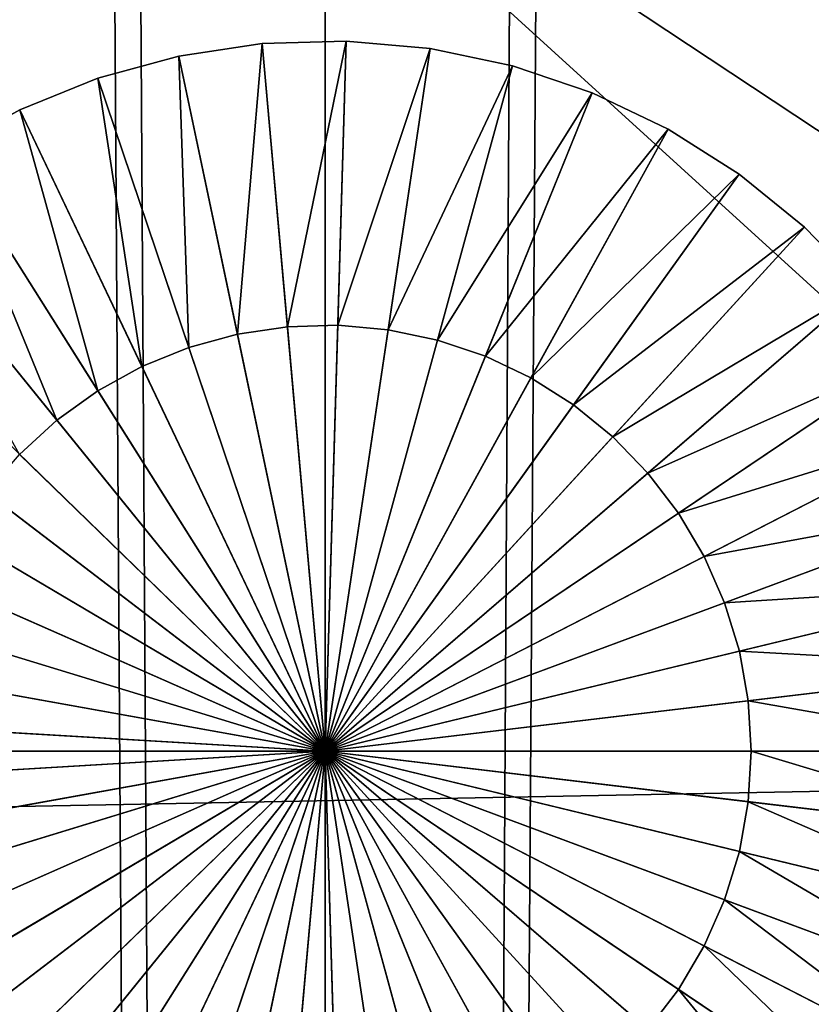
# Model space of a CAD drawing. Extents: x 1 to 459, y 5 to 601.
# Drawn here: x 158 to 159, y 247 to 249 of the extents above; entities that cross this region are included whole.
import ezdxf

# ---------------------------------------------------------------- set-up
doc = ezdxf.new("R2010")
doc.units = 0
doc.header["$MEASUREMENT"] = 0

msp = doc.modelspace()

# ---------------------------------------------------------------- linework, layer by layer
for points in [[(158.413406, 182.374985, 1614.129639), (156.676926, 442.375, 1613.977783), (156.676926, 182.374985, 1613.977783)], [(156.676926, 182.374985, 1594.281494), (156.676926, 442.375, 1594.281494), (158.413406, 442.375, 1594.129639)], [(156.676926, 182.374985, 1594.281494), (158.413406, 442.375, 1594.129639), (158.413406, 182.374985, 1594.129639)], [(158.413406, 182.374985, 1614.129639), (158.413406, 442.375, 1614.129639), (156.676926, 442.375, 1613.977783)], [(158.413406, 442.375, 1612.879639), (158.413406, 182.374985, 1612.879639), (156.893997, 442.375, 1612.746704)], [(156.893997, 442.375, 1612.746704), (158.413406, 182.374985, 1612.879639), (156.893997, 182.374985, 1612.746704)], [(156.893997, 442.375, 1595.512573), (156.893997, 182.374985, 1595.512573), (158.413406, 442.375, 1595.379639)], [(158.413406, 442.375, 1595.379639), (156.893997, 182.374985, 1595.512573), (158.413406, 182.374985, 1595.379639)], [(158.413406, 442.375, 1595.379639), (158.413406, 182.374985, 1595.379639), (159.932831, 442.375, 1595.512573)], [(159.932831, 442.375, 1595.512573), (158.413406, 182.374985, 1595.379639), (159.932831, 182.374985, 1595.512573)], [(159.932831, 442.375, 1612.746704), (159.932831, 182.374985, 1612.746704), (158.413406, 442.375, 1612.879639)], [(158.413406, 442.375, 1612.879639), (159.932831, 182.374985, 1612.746704), (158.413406, 182.374985, 1612.879639)], [(158.413406, 182.374985, 1594.129639), (158.413406, 442.375, 1594.129639), (160.149887, 442.375, 1594.281494)], [(158.413406, 182.374985, 1594.129639), (160.149887, 442.375, 1594.281494), (160.149887, 182.374985, 1594.281494)], [(160.149887, 182.374985, 1613.977783), (160.149887, 442.375, 1613.977783), (158.413406, 442.375, 1614.129639)], [(160.149887, 182.374985, 1613.977783), (158.413406, 442.375, 1614.129639), (158.413406, 182.374985, 1614.129639)], [(158.413406, 132.374985, 1423.429565), (142.363617, 256.340332, 1423.429565), (155.194916, 257.333557, 1423.429565)], [(158.413406, 132.374985, 1423.429565), (155.194916, 257.333557, 1423.429565), (168.060349, 257.002167, 1423.429565)], [(158.413406, 132.374985, 1420.129639), (139.48494, 255.933533, 1420.129639), (152.08226, 257.214539, 1420.129639)], [(158.413406, 249.374985, 1422.129639), (152.08226, 257.214539, 1422.129639), (146.183578, 248.734055, 1422.129639)], [(158.413406, 132.374985, 1420.129639), (152.08226, 257.214539, 1420.129639), (164.744553, 257.214539, 1420.129639)], [(164.744553, 257.214539, 1420.129639), (177.341888, 255.933533, 1420.129639), (158.413406, 132.374985, 1420.129639)], [(168.060349, 257.002167, 1423.429565), (180.823502, 255.349731, 1423.429565), (158.413406, 132.374985, 1423.429565)], [(129.702438, 254.033035, 1423.429565), (142.363617, 256.340332, 1423.429565), (158.413406, 132.374985, 1423.429565)], [(127.081848, 253.384628, 1420.129639), (139.48494, 255.933533, 1420.129639), (158.413406, 132.374985, 1420.129639)], [(170.643234, 248.734055, 1422.129639), (177.341888, 255.933533, 1422.129639), (158.413406, 249.374985, 1422.129639)], [(158.413406, 132.374985, 1420.129639), (177.341888, 255.933533, 1420.129639), (189.74498, 253.384628, 1420.129639)], [(158.413406, 132.374985, 1423.429565), (180.823502, 255.349731, 1423.429565), (193.349121, 252.393723, 1423.429565)], [(158.413406, 132.374985, 1423.429565), (117.345612, 250.436142, 1423.429565), (129.702438, 254.033035, 1423.429565)], [(158.413406, 132.374985, 1420.129639), (115.000259, 249.594009, 1420.129639), (127.081848, 253.384628, 1420.129639)], [(158.413406, 132.374985, 1420.129639), (189.74498, 253.384628, 1420.129639), (201.826569, 249.594009, 1420.129639)], [(158.413406, 132.374985, 1423.429565), (193.349121, 252.393723, 1423.429565), (205.504395, 248.165482, 1423.429565)], [(158.413406, 132.374985, 1423.429565), (105.42411, 245.587769, 1423.429565), (117.345612, 250.436142, 1423.429565)], [(158.413406, 132.374985, 1420.129639), (103.364143, 244.600555, 1420.129639), (115.000259, 249.594009, 1420.129639)], [(201.826569, 249.594009, 1420.129639), (213.462677, 244.600555, 1420.129639), (158.413406, 132.374985, 1420.129639)], [(146.183578, 248.734055, 1422.129639), (158.413406, 242.374985, 1425.629639), (158.413406, 249.374985, 1422.129639)], [(158.413406, 249.374985, 1422.129639), (158.413406, 242.374985, 1425.629639), (169.911545, 241.7724, 1425.629639)], [(158.413406, 249.374985, 1422.129639), (169.911545, 241.7724, 1425.629639), (170.643234, 248.734055, 1422.129639)], [(158.413406, 249.291779, 1456.706177), (151.778931, 249.103394, 1456.706177), (151.890121, 247.147263, 1460.829468)], [(160.588882, 247.311905, 1460.829468), (158.413406, 249.291779, 1456.706177), (151.890121, 247.147263, 1460.829468)], [(160.625961, 249.270844, 1456.706177), (158.413406, 249.291779, 1456.706177), (160.588882, 247.311905, 1460.829468)], [(158.280212, 248.869064, 1418.368896), (158.228027, 248.255692, 1416.129639), (158.104446, 248.842819, 1418.368896)], [(158.280212, 248.869064, 1420.129639), (158.104446, 248.842819, 1420.129639), (158.413406, 247.374985, 1420.129639)], [(158.280212, 248.869064, 1420.129639), (158.280212, 248.869064, 1418.368896), (158.104446, 248.842819, 1418.368896)], [(158.280212, 248.869064, 1420.129639), (158.104446, 248.842819, 1418.368896), (158.104446, 248.842819, 1420.129639)], [(158.280212, 248.869064, 1418.368896), (158.228027, 248.255692, 1416.129639), (158.104446, 248.842819, 1418.368896)], [(158.280212, 248.869064, 1420.129639), (158.104446, 248.842819, 1420.129639), (158.413406, 247.374985, 1420.129639)], [(158.280212, 248.869064, 1420.129639), (158.280212, 248.869064, 1418.368896), (158.104446, 248.842819, 1418.368896)], [(158.280212, 248.869064, 1420.129639), (158.104446, 248.842819, 1418.368896), (158.104446, 248.842819, 1420.129639)], [(158.280212, 248.869064, 1418.368896), (158.333496, 248.271439, 1416.129639), (158.228027, 248.255692, 1416.129639)], [(158.280212, 248.869064, 1418.368896), (158.333496, 248.271439, 1416.129639), (158.228027, 248.255692, 1416.129639)], [(158.457855, 248.874329, 1418.368896), (158.333496, 248.271439, 1416.129639), (158.280212, 248.869064, 1418.368896)], [(158.413406, 247.374985, 1420.129639), (158.457855, 248.874329, 1420.129639), (158.280212, 248.869064, 1420.129639)], [(158.457855, 248.874329, 1420.129639), (158.457855, 248.874329, 1418.368896), (158.280212, 248.869064, 1418.368896)], [(158.457855, 248.874329, 1420.129639), (158.280212, 248.869064, 1418.368896), (158.280212, 248.869064, 1420.129639)], [(158.457855, 248.874329, 1418.368896), (158.333496, 248.271439, 1416.129639), (158.280212, 248.869064, 1418.368896)], [(158.413406, 247.374985, 1420.129639), (158.457855, 248.874329, 1420.129639), (158.280212, 248.869064, 1420.129639)], [(158.457855, 248.874329, 1420.129639), (158.457855, 248.874329, 1418.368896), (158.280212, 248.869064, 1418.368896)], [(158.457855, 248.874329, 1420.129639), (158.280212, 248.869064, 1418.368896), (158.280212, 248.869064, 1420.129639)], [(158.457855, 248.874329, 1418.368896), (158.440079, 248.274597, 1416.129639), (158.333496, 248.271439, 1416.129639)], [(158.457855, 248.874329, 1418.368896), (158.440079, 248.274597, 1416.129639), (158.333496, 248.271439, 1416.129639)], [(158.413406, 247.374985, 1420.129639), (158.634888, 248.858551, 1420.129639), (158.457855, 248.874329, 1420.129639)], [(158.413406, 247.374985, 1420.129639), (158.634888, 248.858551, 1420.129639), (158.457855, 248.874329, 1420.129639)], [(158.808792, 248.821945, 1420.129639), (158.634888, 248.858551, 1420.129639), (158.413406, 247.374985, 1420.129639)], [(158.808792, 248.821945, 1420.129639), (158.634888, 248.858551, 1420.129639), (158.413406, 247.374985, 1420.129639)], [(158.634888, 248.858551, 1418.368896), (158.440079, 248.274597, 1416.129639), (158.457855, 248.874329, 1418.368896)], [(158.634888, 248.858551, 1418.368896), (158.440079, 248.274597, 1416.129639), (158.457855, 248.874329, 1418.368896)], [(158.634888, 248.858551, 1418.368896), (158.546295, 248.265121, 1416.129639), (158.440079, 248.274597, 1416.129639)], [(158.634888, 248.858551, 1418.368896), (158.546295, 248.265121, 1416.129639), (158.440079, 248.274597, 1416.129639)], [(158.634888, 248.858551, 1420.129639), (158.634888, 248.858551, 1418.368896), (158.457855, 248.874329, 1418.368896)], [(158.634888, 248.858551, 1420.129639), (158.457855, 248.874329, 1418.368896), (158.457855, 248.874329, 1420.129639)], [(158.634888, 248.858551, 1420.129639), (158.634888, 248.858551, 1418.368896), (158.457855, 248.874329, 1418.368896)], [(158.634888, 248.858551, 1420.129639), (158.457855, 248.874329, 1418.368896), (158.457855, 248.874329, 1420.129639)], [(158.808792, 248.821945, 1418.368896), (158.546295, 248.265121, 1416.129639), (158.634888, 248.858551, 1418.368896)], [(158.808792, 248.821945, 1418.368896), (158.546295, 248.265121, 1416.129639), (158.634888, 248.858551, 1418.368896)], [(158.808792, 248.821945, 1420.129639), (158.808792, 248.821945, 1418.368896), (158.634888, 248.858551, 1418.368896)], [(158.808792, 248.821945, 1420.129639), (158.634888, 248.858551, 1418.368896), (158.634888, 248.858551, 1420.129639)], [(158.808792, 248.821945, 1420.129639), (158.808792, 248.821945, 1418.368896), (158.634888, 248.858551, 1418.368896)], [(158.808792, 248.821945, 1420.129639), (158.634888, 248.858551, 1418.368896), (158.634888, 248.858551, 1420.129639)], [(158.104446, 248.842819, 1418.368896), (158.125168, 248.227585, 1416.129639), (157.933014, 248.795975, 1418.368896)], [(158.413406, 247.374985, 1420.129639), (158.104446, 248.842819, 1420.129639), (157.933014, 248.795975, 1420.129639)], [(158.104446, 248.842819, 1420.129639), (158.104446, 248.842819, 1418.368896), (157.933014, 248.795975, 1418.368896)], [(158.104446, 248.842819, 1420.129639), (157.933014, 248.795975, 1418.368896), (157.933014, 248.795975, 1420.129639)], [(158.104446, 248.842819, 1418.368896), (158.125168, 248.227585, 1416.129639), (157.933014, 248.795975, 1418.368896)], [(158.413406, 247.374985, 1420.129639), (158.104446, 248.842819, 1420.129639), (157.933014, 248.795975, 1420.129639)], [(158.104446, 248.842819, 1420.129639), (158.104446, 248.842819, 1418.368896), (157.933014, 248.795975, 1418.368896)], [(158.104446, 248.842819, 1420.129639), (157.933014, 248.795975, 1418.368896), (157.933014, 248.795975, 1420.129639)], [(158.104446, 248.842819, 1418.368896), (158.228027, 248.255692, 1416.129639), (158.125168, 248.227585, 1416.129639)], [(158.104446, 248.842819, 1418.368896), (158.228027, 248.255692, 1416.129639), (158.125168, 248.227585, 1416.129639)], [(158.413406, 247.374985, 1420.129639), (158.977158, 248.765015, 1420.129639), (158.808792, 248.821945, 1420.129639)], [(158.413406, 247.374985, 1420.129639), (158.977158, 248.765015, 1420.129639), (158.808792, 248.821945, 1420.129639)], [(158.808792, 248.821945, 1418.368896), (158.650635, 248.243164, 1416.129639), (158.546295, 248.265121, 1416.129639)], [(158.808792, 248.821945, 1418.368896), (158.650635, 248.243164, 1416.129639), (158.546295, 248.265121, 1416.129639)], [(158.977158, 248.765015, 1418.368896), (158.650635, 248.243164, 1416.129639), (158.808792, 248.821945, 1418.368896)], [(158.977158, 248.765015, 1418.368896), (158.650635, 248.243164, 1416.129639), (158.808792, 248.821945, 1418.368896)], [(158.977158, 248.765015, 1420.129639), (158.977158, 248.765015, 1418.368896), (158.808792, 248.821945, 1418.368896)], [(158.977158, 248.765015, 1420.129639), (158.808792, 248.821945, 1418.368896), (158.808792, 248.821945, 1420.129639)], [(158.977158, 248.765015, 1420.129639), (158.977158, 248.765015, 1418.368896), (158.808792, 248.821945, 1418.368896)], [(158.977158, 248.765015, 1420.129639), (158.808792, 248.821945, 1418.368896), (158.808792, 248.821945, 1420.129639)], [(157.933014, 248.795975, 1418.368896), (158.026352, 248.1875, 1416.129639), (157.768311, 248.729187, 1418.368896)], [(158.413406, 247.374985, 1420.129639), (157.933014, 248.795975, 1420.129639), (157.768311, 248.729187, 1420.129639)], [(157.933014, 248.795975, 1420.129639), (157.933014, 248.795975, 1418.368896), (157.768311, 248.729187, 1418.368896)], [(157.933014, 248.795975, 1420.129639), (157.768311, 248.729187, 1418.368896), (157.768311, 248.729187, 1420.129639)], [(157.933014, 248.795975, 1418.368896), (158.026352, 248.1875, 1416.129639), (157.768311, 248.729187, 1418.368896)], [(158.413406, 247.374985, 1420.129639), (157.933014, 248.795975, 1420.129639), (157.768311, 248.729187, 1420.129639)], [(157.933014, 248.795975, 1420.129639), (157.933014, 248.795975, 1418.368896), (157.768311, 248.729187, 1418.368896)], [(157.933014, 248.795975, 1420.129639), (157.768311, 248.729187, 1418.368896), (157.768311, 248.729187, 1420.129639)], [(157.933014, 248.795975, 1418.368896), (158.125168, 248.227585, 1416.129639), (158.026352, 248.1875, 1416.129639)], [(157.933014, 248.795975, 1418.368896), (158.125168, 248.227585, 1416.129639), (158.026352, 248.1875, 1416.129639)], [(158.413406, 247.374985, 1420.129639), (159.137604, 248.688583, 1420.129639), (158.977158, 248.765015, 1420.129639)], [(158.413406, 247.374985, 1420.129639), (159.137604, 248.688583, 1420.129639), (158.977158, 248.765015, 1420.129639)], [(158.977158, 248.765015, 1418.368896), (158.751663, 248.209, 1416.129639), (158.650635, 248.243164, 1416.129639)], [(158.977158, 248.765015, 1418.368896), (158.751663, 248.209, 1416.129639), (158.650635, 248.243164, 1416.129639)], [(159.137604, 248.688583, 1418.368896), (158.751663, 248.209, 1416.129639), (158.977158, 248.765015, 1418.368896)], [(159.137604, 248.688583, 1418.368896), (158.751663, 248.209, 1416.129639), (158.977158, 248.765015, 1418.368896)], [(159.137604, 248.688583, 1420.129639), (159.137604, 248.688583, 1418.368896), (158.977158, 248.765015, 1418.368896)], [(159.137604, 248.688583, 1420.129639), (158.977158, 248.765015, 1418.368896), (158.977158, 248.765015, 1420.129639)], [(159.137604, 248.688583, 1420.129639), (159.137604, 248.688583, 1418.368896), (158.977158, 248.765015, 1418.368896)], [(159.137604, 248.688583, 1420.129639), (158.977158, 248.765015, 1418.368896), (158.977158, 248.765015, 1420.129639)], [(146.183578, 248.734055, 1422.129639), (146.915283, 241.7724, 1425.629639), (158.413406, 242.374985, 1425.629639)], [(157.768311, 248.729187, 1418.368896), (157.932968, 248.136017, 1416.129639), (157.612671, 248.643387, 1418.368896)], [(157.768311, 248.729187, 1420.129639), (157.612671, 248.643387, 1420.129639), (158.413406, 247.374985, 1420.129639)], [(157.768311, 248.729187, 1420.129639), (157.768311, 248.729187, 1418.368896), (157.612671, 248.643387, 1418.368896)], [(157.768311, 248.729187, 1420.129639), (157.612671, 248.643387, 1418.368896), (157.612671, 248.643387, 1420.129639)], [(157.768311, 248.729187, 1418.368896), (157.932968, 248.136017, 1416.129639), (157.612671, 248.643387, 1418.368896)], [(157.768311, 248.729187, 1420.129639), (157.612671, 248.643387, 1420.129639), (158.413406, 247.374985, 1420.129639)], [(157.768311, 248.729187, 1420.129639), (157.768311, 248.729187, 1418.368896), (157.612671, 248.643387, 1418.368896)], [(157.768311, 248.729187, 1420.129639), (157.612671, 248.643387, 1418.368896), (157.612671, 248.643387, 1420.129639)], [(157.768311, 248.729187, 1418.368896), (158.026352, 248.1875, 1416.129639), (157.932968, 248.136017, 1416.129639)], [(157.768311, 248.729187, 1418.368896), (158.026352, 248.1875, 1416.129639), (157.932968, 248.136017, 1416.129639)], [(159.287888, 248.593719, 1420.129639), (159.137604, 248.688583, 1420.129639), (158.413406, 247.374985, 1420.129639)], [(159.287888, 248.593719, 1420.129639), (159.137604, 248.688583, 1420.129639), (158.413406, 247.374985, 1420.129639)], [(159.137604, 248.688583, 1418.368896), (158.847931, 248.163147, 1416.129639), (158.751663, 248.209, 1416.129639)], [(159.137604, 248.688583, 1418.368896), (158.847931, 248.163147, 1416.129639), (158.751663, 248.209, 1416.129639)], [(159.287888, 248.593719, 1418.368896), (158.847931, 248.163147, 1416.129639), (159.137604, 248.688583, 1418.368896)], [(159.287888, 248.593719, 1418.368896), (158.847931, 248.163147, 1416.129639), (159.137604, 248.688583, 1418.368896)], [(159.287888, 248.593719, 1420.129639), (159.287888, 248.593719, 1418.368896), (159.137604, 248.688583, 1418.368896)], [(159.287888, 248.593719, 1420.129639), (159.137604, 248.688583, 1418.368896), (159.137604, 248.688583, 1420.129639)], [(159.287888, 248.593719, 1420.129639), (159.287888, 248.593719, 1418.368896), (159.137604, 248.688583, 1418.368896)], [(159.287888, 248.593719, 1420.129639), (159.137604, 248.688583, 1418.368896), (159.137604, 248.688583, 1420.129639)], [(157.612671, 248.643387, 1418.368896), (157.846329, 248.073868, 1416.129639), (157.468277, 248.53978, 1418.368896)], [(158.413406, 247.374985, 1420.129639), (157.612671, 248.643387, 1420.129639), (157.468277, 248.53978, 1420.129639)], [(157.612671, 248.643387, 1418.368896), (157.846329, 248.073868, 1416.129639), (157.468277, 248.53978, 1418.368896)], [(158.413406, 247.374985, 1420.129639), (157.612671, 248.643387, 1420.129639), (157.468277, 248.53978, 1420.129639)], [(157.612671, 248.643387, 1418.368896), (157.932968, 248.136017, 1416.129639), (157.846329, 248.073868, 1416.129639)], [(157.612671, 248.643387, 1418.368896), (157.932968, 248.136017, 1416.129639), (157.846329, 248.073868, 1416.129639)], [(158.413406, 247.374985, 1420.129639), (159.425888, 248.481735, 1420.129639), (159.287888, 248.593719, 1420.129639)], [(158.413406, 247.374985, 1420.129639), (159.425888, 248.481735, 1420.129639), (159.287888, 248.593719, 1420.129639)], [(159.287888, 248.593719, 1418.368896), (158.938095, 248.106232, 1416.129639), (158.847931, 248.163147, 1416.129639)], [(159.287888, 248.593719, 1418.368896), (158.938095, 248.106232, 1416.129639), (158.847931, 248.163147, 1416.129639)], [(159.425888, 248.481735, 1418.368896), (158.938095, 248.106232, 1416.129639), (159.287888, 248.593719, 1418.368896)], [(159.425888, 248.481735, 1418.368896), (158.938095, 248.106232, 1416.129639), (159.287888, 248.593719, 1418.368896)], [(159.425888, 248.481735, 1420.129639), (159.425888, 248.481735, 1418.368896), (159.287888, 248.593719, 1418.368896)], [(159.425888, 248.481735, 1420.129639), (159.287888, 248.593719, 1418.368896), (159.287888, 248.593719, 1420.129639)], [(159.425888, 248.481735, 1420.129639), (159.425888, 248.481735, 1418.368896), (159.287888, 248.593719, 1418.368896)], [(159.425888, 248.481735, 1420.129639), (159.287888, 248.593719, 1418.368896), (159.287888, 248.593719, 1420.129639)], [(158.413406, 247.374985, 1420.129639), (157.468277, 248.53978, 1420.129639), (157.337143, 248.419815, 1420.129639)], [(158.413406, 247.374985, 1420.129639), (157.468277, 248.53978, 1420.129639), (157.337143, 248.419815, 1420.129639)], [(157.468277, 248.53978, 1418.368896), (157.846329, 248.073868, 1416.129639), (157.767654, 248.001877, 1416.129639)], [(157.468277, 248.53978, 1418.368896), (157.846329, 248.073868, 1416.129639), (157.767654, 248.001877, 1416.129639)], [(158.413406, 247.374985, 1420.129639), (159.549683, 248.354218, 1420.129639), (159.425888, 248.481735, 1420.129639)], [(158.413406, 247.374985, 1420.129639), (159.549683, 248.354218, 1420.129639), (159.425888, 248.481735, 1420.129639)], [(159.425888, 248.481735, 1418.368896), (159.020889, 248.039032, 1416.129639), (158.938095, 248.106232, 1416.129639)], [(159.425888, 248.481735, 1418.368896), (159.020889, 248.039032, 1416.129639), (158.938095, 248.106232, 1416.129639)], [(159.549683, 248.354218, 1418.368896), (159.020889, 248.039032, 1416.129639), (159.425888, 248.481735, 1418.368896)], [(159.549683, 248.354218, 1418.368896), (159.020889, 248.039032, 1416.129639), (159.425888, 248.481735, 1418.368896)], [(159.549683, 248.354218, 1420.129639), (159.549683, 248.354218, 1418.368896), (159.425888, 248.481735, 1418.368896)], [(159.549683, 248.354218, 1420.129639), (159.425888, 248.481735, 1418.368896), (159.425888, 248.481735, 1420.129639)], [(159.549683, 248.354218, 1420.129639), (159.549683, 248.354218, 1418.368896), (159.425888, 248.481735, 1418.368896)], [(159.549683, 248.354218, 1420.129639), (159.425888, 248.481735, 1418.368896), (159.425888, 248.481735, 1420.129639)], [(157.337143, 248.419815, 1420.129639), (157.22113, 248.285187, 1420.129639), (158.413406, 247.374985, 1420.129639)], [(157.337143, 248.419815, 1420.129639), (157.22113, 248.285187, 1420.129639), (158.413406, 247.374985, 1420.129639)], [(159.657516, 248.212952, 1420.129639), (159.549683, 248.354218, 1420.129639), (158.413406, 247.374985, 1420.129639)], [(159.657516, 248.212952, 1420.129639), (159.549683, 248.354218, 1420.129639), (158.413406, 247.374985, 1420.129639)], [(159.549683, 248.354218, 1418.368896), (159.095169, 247.962524, 1416.129639), (159.020889, 248.039032, 1416.129639)], [(159.549683, 248.354218, 1418.368896), (159.095169, 247.962524, 1416.129639), (159.020889, 248.039032, 1416.129639)], [(159.657516, 248.212952, 1418.368896), (159.095169, 247.962524, 1416.129639), (159.549683, 248.354218, 1418.368896)], [(159.657516, 248.212952, 1418.368896), (159.095169, 247.962524, 1416.129639), (159.549683, 248.354218, 1418.368896)], [(158.413406, 247.374985, 1420.129639), (157.22113, 248.285187, 1420.129639), (157.121841, 248.137787, 1420.129639)], [(158.413406, 247.374985, 1420.129639), (157.22113, 248.285187, 1420.129639), (157.121841, 248.137787, 1420.129639)], [(158.333496, 248.271439, 1416.129639), (158.440079, 248.274597, 1416.129639), (158.413406, 247.374985, 1416.129639)], [(158.333496, 248.271439, 1416.129639), (158.440079, 248.274597, 1416.129639), (158.413406, 247.374985, 1416.129639)], [(158.413406, 247.374985, 1416.129639), (158.440079, 248.274597, 1416.129639), (158.546295, 248.265121, 1416.129639)], [(158.413406, 247.374985, 1416.129639), (158.440079, 248.274597, 1416.129639), (158.546295, 248.265121, 1416.129639)], [(158.413406, 247.374985, 1416.129639), (158.125168, 248.227585, 1416.129639), (158.228027, 248.255692, 1416.129639)], [(158.413406, 247.374985, 1416.129639), (158.125168, 248.227585, 1416.129639), (158.228027, 248.255692, 1416.129639)], [(158.413406, 247.374985, 1416.129639), (158.228027, 248.255692, 1416.129639), (158.333496, 248.271439, 1416.129639)], [(158.413406, 247.374985, 1416.129639), (158.228027, 248.255692, 1416.129639), (158.333496, 248.271439, 1416.129639)], [(158.413406, 247.374985, 1416.129639), (158.546295, 248.265121, 1416.129639), (158.650635, 248.243164, 1416.129639)], [(158.413406, 247.374985, 1416.129639), (158.546295, 248.265121, 1416.129639), (158.650635, 248.243164, 1416.129639)], [(158.650635, 248.243164, 1416.129639), (158.751663, 248.209, 1416.129639), (158.413406, 247.374985, 1416.129639)], [(158.650635, 248.243164, 1416.129639), (158.751663, 248.209, 1416.129639), (158.413406, 247.374985, 1416.129639)], [(158.026352, 248.1875, 1416.129639), (158.125168, 248.227585, 1416.129639), (158.413406, 247.374985, 1416.129639)], [(158.026352, 248.1875, 1416.129639), (158.125168, 248.227585, 1416.129639), (158.413406, 247.374985, 1416.129639)], [(158.413406, 247.374985, 1420.129639), (159.747894, 248.059921, 1420.129639), (159.657516, 248.212952, 1420.129639)], [(158.413406, 247.374985, 1420.129639), (159.747894, 248.059921, 1420.129639), (159.657516, 248.212952, 1420.129639)], [(159.657516, 248.212952, 1418.368896), (159.159882, 247.877762, 1416.129639), (159.095169, 247.962524, 1416.129639)], [(159.657516, 248.212952, 1418.368896), (159.159882, 247.877762, 1416.129639), (159.095169, 247.962524, 1416.129639)], [(159.747894, 248.059921, 1418.368896), (159.159882, 247.877762, 1416.129639), (159.657516, 248.212952, 1418.368896)], [(159.747894, 248.059921, 1418.368896), (159.159882, 247.877762, 1416.129639), (159.657516, 248.212952, 1418.368896)], [(158.413406, 247.374985, 1416.129639), (158.751663, 248.209, 1416.129639), (158.847931, 248.163147, 1416.129639)], [(158.413406, 247.374985, 1416.129639), (158.751663, 248.209, 1416.129639), (158.847931, 248.163147, 1416.129639)], [(158.413406, 247.374985, 1416.129639), (157.932968, 248.136017, 1416.129639), (158.026352, 248.1875, 1416.129639)], [(158.413406, 247.374985, 1416.129639), (157.932968, 248.136017, 1416.129639), (158.026352, 248.1875, 1416.129639)], [(205.504395, 248.165482, 1423.429565), (217.160507, 242.709839, 1423.429565), (158.413406, 132.374985, 1423.429565)], [(158.413406, 247.374985, 1416.129639), (158.847931, 248.163147, 1416.129639), (158.938095, 248.106232, 1416.129639)], [(158.413406, 247.374985, 1416.129639), (158.847931, 248.163147, 1416.129639), (158.938095, 248.106232, 1416.129639)], [(158.413406, 247.374985, 1420.129639), (157.121841, 248.137787, 1420.129639), (157.040695, 247.979675, 1420.129639)], [(158.413406, 247.374985, 1420.129639), (157.121841, 248.137787, 1420.129639), (157.040695, 247.979675, 1420.129639)], [(158.413406, 247.374985, 1416.129639), (157.846329, 248.073868, 1416.129639), (157.932968, 248.136017, 1416.129639)], [(158.413406, 247.374985, 1416.129639), (157.846329, 248.073868, 1416.129639), (157.932968, 248.136017, 1416.129639)], [(158.938095, 248.106232, 1416.129639), (159.020889, 248.039032, 1416.129639), (158.413406, 247.374985, 1416.129639)], [(158.938095, 248.106232, 1416.129639), (159.020889, 248.039032, 1416.129639), (158.413406, 247.374985, 1416.129639)], [(157.767654, 248.001877, 1416.129639), (157.846329, 248.073868, 1416.129639), (158.413406, 247.374985, 1416.129639)], [(157.767654, 248.001877, 1416.129639), (157.846329, 248.073868, 1416.129639), (158.413406, 247.374985, 1416.129639)], [(158.413406, 247.374985, 1420.129639), (159.819534, 247.897293, 1420.129639), (159.747894, 248.059921, 1420.129639)], [(158.413406, 247.374985, 1420.129639), (159.819534, 247.897293, 1420.129639), (159.747894, 248.059921, 1420.129639)], [(159.747894, 248.059921, 1418.368896), (159.214096, 247.78595, 1416.129639), (159.159882, 247.877762, 1416.129639)], [(159.747894, 248.059921, 1418.368896), (159.214096, 247.78595, 1416.129639), (159.159882, 247.877762, 1416.129639)], [(159.819534, 247.897293, 1418.368896), (159.214096, 247.78595, 1416.129639), (159.747894, 248.059921, 1418.368896)], [(159.819534, 247.897293, 1418.368896), (159.214096, 247.78595, 1416.129639), (159.747894, 248.059921, 1418.368896)], [(158.413406, 247.374985, 1416.129639), (159.020889, 248.039032, 1416.129639), (159.095169, 247.962524, 1416.129639)], [(158.413406, 247.374985, 1416.129639), (159.020889, 248.039032, 1416.129639), (159.095169, 247.962524, 1416.129639)], [(158.413406, 247.374985, 1416.129639), (157.698044, 247.921112, 1416.129639), (157.767654, 248.001877, 1416.129639)], [(158.413406, 247.374985, 1416.129639), (157.698044, 247.921112, 1416.129639), (157.767654, 248.001877, 1416.129639)], [(157.040695, 247.979675, 1420.129639), (156.978806, 247.81308, 1420.129639), (158.413406, 247.374985, 1420.129639)], [(157.040695, 247.979675, 1420.129639), (156.978806, 247.81308, 1420.129639), (158.413406, 247.374985, 1420.129639)], [(158.413406, 247.374985, 1416.129639), (159.095169, 247.962524, 1416.129639), (159.159882, 247.877762, 1416.129639)], [(158.413406, 247.374985, 1416.129639), (159.095169, 247.962524, 1416.129639), (159.159882, 247.877762, 1416.129639)], [(158.413406, 247.374985, 1416.129639), (157.638474, 247.832657, 1416.129639), (157.698044, 247.921112, 1416.129639)], [(158.413406, 247.374985, 1416.129639), (157.638474, 247.832657, 1416.129639), (157.698044, 247.921112, 1416.129639)], [(159.871445, 247.727325, 1420.129639), (159.819534, 247.897293, 1420.129639), (158.413406, 247.374985, 1420.129639)], [(159.871445, 247.727325, 1420.129639), (159.819534, 247.897293, 1420.129639), (158.413406, 247.374985, 1420.129639)], [(159.819534, 247.897293, 1418.368896), (159.257095, 247.68837, 1416.129639), (159.214096, 247.78595, 1416.129639)], [(159.819534, 247.897293, 1418.368896), (159.257095, 247.68837, 1416.129639), (159.214096, 247.78595, 1416.129639)], [(159.871445, 247.727325, 1418.368896), (159.257095, 247.68837, 1416.129639), (159.819534, 247.897293, 1418.368896)], [(159.871445, 247.727325, 1418.368896), (159.257095, 247.68837, 1416.129639), (159.819534, 247.897293, 1418.368896)], [(159.159882, 247.877762, 1416.129639), (159.214096, 247.78595, 1416.129639), (158.413406, 247.374985, 1416.129639)], [(159.159882, 247.877762, 1416.129639), (159.214096, 247.78595, 1416.129639), (158.413406, 247.374985, 1416.129639)], [(157.589783, 247.737793, 1416.129639), (157.638474, 247.832657, 1416.129639), (158.413406, 247.374985, 1416.129639)], [(157.589783, 247.737793, 1416.129639), (157.638474, 247.832657, 1416.129639), (158.413406, 247.374985, 1416.129639)], [(158.413406, 247.374985, 1420.129639), (156.978806, 247.81308, 1420.129639), (156.937073, 247.64032, 1420.129639)], [(158.413406, 247.374985, 1420.129639), (156.978806, 247.81308, 1420.129639), (156.937073, 247.64032, 1420.129639)], [(158.413406, 247.374985, 1416.129639), (159.214096, 247.78595, 1416.129639), (159.257095, 247.68837, 1416.129639)], [(158.413406, 247.374985, 1416.129639), (159.214096, 247.78595, 1416.129639), (159.257095, 247.68837, 1416.129639)], [(158.413406, 247.374985, 1416.129639), (157.552658, 247.637833, 1416.129639), (157.589783, 247.737793, 1416.129639)], [(158.413406, 247.374985, 1416.129639), (157.552658, 247.637833, 1416.129639), (157.589783, 247.737793, 1416.129639)], [(158.413406, 247.374985, 1420.129639), (159.902878, 247.552399, 1420.129639), (159.871445, 247.727325, 1420.129639)], [(158.413406, 247.374985, 1420.129639), (159.902878, 247.552399, 1420.129639), (159.871445, 247.727325, 1420.129639)], [(159.871445, 247.727325, 1418.368896), (159.288239, 247.58638, 1416.129639), (159.257095, 247.68837, 1416.129639)], [(159.871445, 247.727325, 1418.368896), (159.288239, 247.58638, 1416.129639), (159.257095, 247.68837, 1416.129639)], [(159.902878, 247.552399, 1418.368896), (159.288239, 247.58638, 1416.129639), (159.871445, 247.727325, 1418.368896)], [(159.902878, 247.552399, 1418.368896), (159.288239, 247.58638, 1416.129639), (159.871445, 247.727325, 1418.368896)], [(158.413406, 247.374985, 1416.129639), (159.257095, 247.68837, 1416.129639), (159.288239, 247.58638, 1416.129639)], [(158.413406, 247.374985, 1416.129639), (159.257095, 247.68837, 1416.129639), (159.288239, 247.58638, 1416.129639)], [(158.413406, 247.374985, 1420.129639), (156.937073, 247.64032, 1420.129639), (156.916046, 247.463837, 1420.129639)], [(158.413406, 247.374985, 1420.129639), (156.937073, 247.64032, 1420.129639), (156.916046, 247.463837, 1420.129639)], [(158.413406, 247.374985, 1416.129639), (157.527603, 247.53418, 1416.129639), (157.552658, 247.637833, 1416.129639)], [(158.413406, 247.374985, 1416.129639), (157.527603, 247.53418, 1416.129639), (157.552658, 247.637833, 1416.129639)], [(159.288239, 247.58638, 1416.129639), (159.307098, 247.48143, 1416.129639), (158.413406, 247.374985, 1416.129639)], [(159.288239, 247.58638, 1416.129639), (159.307098, 247.48143, 1416.129639), (158.413406, 247.374985, 1416.129639)], [(159.902878, 247.552399, 1418.368896), (159.307098, 247.48143, 1416.129639), (159.288239, 247.58638, 1416.129639)], [(159.902878, 247.552399, 1418.368896), (159.307098, 247.48143, 1416.129639), (159.288239, 247.58638, 1416.129639)], [(158.413406, 247.374985, 1420.129639), (159.913406, 247.374985, 1420.129639), (159.902878, 247.552399, 1420.129639)], [(158.413406, 247.374985, 1420.129639), (159.913406, 247.374985, 1420.129639), (159.902878, 247.552399, 1420.129639)], [(159.913406, 247.374985, 1418.368896), (159.307098, 247.48143, 1416.129639), (159.902878, 247.552399, 1418.368896)], [(159.913406, 247.374985, 1418.368896), (159.307098, 247.48143, 1416.129639), (159.902878, 247.552399, 1418.368896)], [(157.514999, 247.428299, 1416.129639), (157.527603, 247.53418, 1416.129639), (158.413406, 247.374985, 1416.129639)], [(157.514999, 247.428299, 1416.129639), (157.527603, 247.53418, 1416.129639), (158.413406, 247.374985, 1416.129639)], [(156.916046, 247.463837, 1420.129639), (156.916046, 247.286133, 1420.129639), (158.413406, 247.374985, 1420.129639)], [(156.916046, 247.463837, 1420.129639), (156.916046, 247.286133, 1420.129639), (158.413406, 247.374985, 1420.129639)], [(158.413406, 247.374985, 1416.129639), (159.307098, 247.48143, 1416.129639), (159.313416, 247.374985, 1416.129639)], [(158.413406, 247.374985, 1416.129639), (159.307098, 247.48143, 1416.129639), (159.313416, 247.374985, 1416.129639)], [(159.913406, 247.374985, 1418.368896), (159.313416, 247.374985, 1416.129639), (159.307098, 247.48143, 1416.129639)], [(159.913406, 247.374985, 1418.368896), (159.313416, 247.374985, 1416.129639), (159.307098, 247.48143, 1416.129639)], [(158.413406, 247.374985, 1416.129639), (157.513412, 247.374985, 1416.129639), (157.514999, 247.428299, 1416.129639)], [(158.413406, 247.374985, 1416.129639), (157.513412, 247.374985, 1416.129639), (157.514999, 247.428299, 1416.129639)], [(158.413406, 247.374985, 1420.129639), (156.916046, 247.286133, 1420.129639), (156.937073, 247.10965, 1420.129639)], [(158.413406, 247.374985, 1420.129639), (156.916046, 247.286133, 1420.129639), (156.937073, 247.10965, 1420.129639)], [(158.413406, 247.374985, 1420.129639), (156.937073, 247.10965, 1420.129639), (156.978806, 246.936905, 1420.129639)], [(158.413406, 247.374985, 1420.129639), (156.937073, 247.10965, 1420.129639), (156.978806, 246.936905, 1420.129639)], [(156.978806, 246.936905, 1420.129639), (157.040695, 246.770294, 1420.129639), (158.413406, 247.374985, 1420.129639)], [(156.978806, 246.936905, 1420.129639), (157.040695, 246.770294, 1420.129639), (158.413406, 247.374985, 1420.129639)], [(158.413406, 247.374985, 1420.129639), (157.040695, 246.770294, 1420.129639), (157.121841, 246.612198, 1420.129639)], [(158.413406, 247.374985, 1420.129639), (157.040695, 246.770294, 1420.129639), (157.121841, 246.612198, 1420.129639)], [(158.413406, 247.374985, 1420.129639), (157.121841, 246.612198, 1420.129639), (157.22113, 246.464783, 1420.129639)], [(158.413406, 247.374985, 1420.129639), (157.121841, 246.612198, 1420.129639), (157.22113, 246.464783, 1420.129639)], [(157.22113, 246.464783, 1420.129639), (157.337143, 246.330154, 1420.129639), (158.413406, 247.374985, 1420.129639)], [(157.22113, 246.464783, 1420.129639), (157.337143, 246.330154, 1420.129639), (158.413406, 247.374985, 1420.129639)], [(158.413406, 247.374985, 1420.129639), (157.337143, 246.330154, 1420.129639), (157.468277, 246.210205, 1420.129639)], [(158.413406, 247.374985, 1420.129639), (157.337143, 246.330154, 1420.129639), (157.468277, 246.210205, 1420.129639)], [(158.413406, 247.374985, 1420.129639), (157.468277, 246.210205, 1420.129639), (157.612671, 246.106598, 1420.129639)], [(158.413406, 247.374985, 1420.129639), (157.468277, 246.210205, 1420.129639), (157.612671, 246.106598, 1420.129639)], [(158.413406, 247.374985, 1416.129639), (157.514999, 247.321671, 1416.129639), (157.513412, 247.374985, 1416.129639)], [(158.413406, 247.374985, 1416.129639), (157.514999, 247.321671, 1416.129639), (157.513412, 247.374985, 1416.129639)], [(157.527603, 247.21579, 1416.129639), (157.514999, 247.321671, 1416.129639), (158.413406, 247.374985, 1416.129639)], [(157.527603, 247.21579, 1416.129639), (157.514999, 247.321671, 1416.129639), (158.413406, 247.374985, 1416.129639)], [(158.413406, 247.374985, 1416.129639), (157.552658, 247.112137, 1416.129639), (157.527603, 247.21579, 1416.129639)], [(158.413406, 247.374985, 1416.129639), (157.552658, 247.112137, 1416.129639), (157.527603, 247.21579, 1416.129639)], [(158.413406, 247.374985, 1416.129639), (157.589783, 247.012177, 1416.129639), (157.552658, 247.112137, 1416.129639)], [(158.413406, 247.374985, 1416.129639), (157.589783, 247.012177, 1416.129639), (157.552658, 247.112137, 1416.129639)], [(157.638474, 246.917313, 1416.129639), (157.589783, 247.012177, 1416.129639), (158.413406, 247.374985, 1416.129639)], [(157.638474, 246.917313, 1416.129639), (157.589783, 247.012177, 1416.129639), (158.413406, 247.374985, 1416.129639)], [(157.612671, 246.106598, 1420.129639), (157.768311, 246.020798, 1420.129639), (158.413406, 247.374985, 1420.129639)], [(157.612671, 246.106598, 1420.129639), (157.768311, 246.020798, 1420.129639), (158.413406, 247.374985, 1420.129639)], [(158.413406, 247.374985, 1416.129639), (157.698044, 246.828873, 1416.129639), (157.638474, 246.917313, 1416.129639)], [(158.413406, 247.374985, 1416.129639), (157.698044, 246.828873, 1416.129639), (157.638474, 246.917313, 1416.129639)], [(158.413406, 247.374985, 1416.129639), (157.767654, 246.748093, 1416.129639), (157.698044, 246.828873, 1416.129639)], [(158.413406, 247.374985, 1416.129639), (157.767654, 246.748093, 1416.129639), (157.698044, 246.828873, 1416.129639)], [(157.846329, 246.676117, 1416.129639), (157.767654, 246.748093, 1416.129639), (158.413406, 247.374985, 1416.129639)], [(157.846329, 246.676117, 1416.129639), (157.767654, 246.748093, 1416.129639), (158.413406, 247.374985, 1416.129639)], [(158.413406, 247.374985, 1420.129639), (157.768311, 246.020798, 1420.129639), (157.933014, 245.953995, 1420.129639)], [(158.413406, 247.374985, 1420.129639), (157.768311, 246.020798, 1420.129639), (157.933014, 245.953995, 1420.129639)], [(158.413406, 247.374985, 1416.129639), (157.932968, 246.613953, 1416.129639), (157.846329, 246.676117, 1416.129639)], [(158.413406, 247.374985, 1416.129639), (157.932968, 246.613953, 1416.129639), (157.846329, 246.676117, 1416.129639)], [(158.413406, 247.374985, 1416.129639), (158.026352, 246.562469, 1416.129639), (157.932968, 246.613953, 1416.129639)], [(158.413406, 247.374985, 1416.129639), (158.026352, 246.562469, 1416.129639), (157.932968, 246.613953, 1416.129639)], [(158.413406, 247.374985, 1420.129639), (157.933014, 245.953995, 1420.129639), (158.104446, 245.90715, 1420.129639)], [(158.413406, 247.374985, 1420.129639), (157.933014, 245.953995, 1420.129639), (158.104446, 245.90715, 1420.129639)], [(158.125168, 246.5224, 1416.129639), (158.026352, 246.562469, 1416.129639), (158.413406, 247.374985, 1416.129639)], [(158.125168, 246.5224, 1416.129639), (158.026352, 246.562469, 1416.129639), (158.413406, 247.374985, 1416.129639)], [(158.104446, 245.90715, 1420.129639), (158.280212, 245.880905, 1420.129639), (158.413406, 247.374985, 1420.129639)], [(158.104446, 245.90715, 1420.129639), (158.280212, 245.880905, 1420.129639), (158.413406, 247.374985, 1420.129639)], [(158.413406, 247.374985, 1416.129639), (158.228027, 246.494278, 1416.129639), (158.125168, 246.5224, 1416.129639)], [(158.413406, 247.374985, 1416.129639), (158.228027, 246.494278, 1416.129639), (158.125168, 246.5224, 1416.129639)], [(158.413406, 247.374985, 1416.129639), (158.333496, 246.478546, 1416.129639), (158.228027, 246.494278, 1416.129639)], [(158.413406, 247.374985, 1416.129639), (158.333496, 246.478546, 1416.129639), (158.228027, 246.494278, 1416.129639)], [(158.413406, 247.374985, 1420.129639), (158.280212, 245.880905, 1420.129639), (158.413406, 245.874985, 1420.129639)], [(158.413406, 247.374985, 1420.129639), (158.280212, 245.880905, 1420.129639), (158.413406, 245.874985, 1420.129639)], [(158.440079, 246.475388, 1416.129639), (158.333496, 246.478546, 1416.129639), (158.413406, 247.374985, 1416.129639)], [(158.440079, 246.475388, 1416.129639), (158.333496, 246.478546, 1416.129639), (158.413406, 247.374985, 1416.129639)], [(158.413406, 247.374985, 1420.129639), (158.413406, 245.874985, 1420.129639), (158.457855, 245.875656, 1420.129639)], [(159.902878, 247.197571, 1420.129639), (159.913406, 247.374985, 1420.129639), (158.413406, 247.374985, 1420.129639)], [(159.747894, 246.690048, 1420.129639), (159.819534, 246.852676, 1420.129639), (158.413406, 247.374985, 1420.129639)], [(158.413406, 247.374985, 1420.129639), (159.819534, 246.852676, 1420.129639), (159.871445, 247.022659, 1420.129639)], [(158.413406, 247.374985, 1420.129639), (159.871445, 247.022659, 1420.129639), (159.902878, 247.197571, 1420.129639)], [(159.425888, 246.268234, 1420.129639), (159.549683, 246.395752, 1420.129639), (158.413406, 247.374985, 1420.129639)], [(158.413406, 247.374985, 1420.129639), (159.549683, 246.395752, 1420.129639), (159.657516, 246.537018, 1420.129639)], [(158.413406, 247.374985, 1420.129639), (159.657516, 246.537018, 1420.129639), (159.747894, 246.690048, 1420.129639)], [(158.977158, 245.984955, 1420.129639), (159.137604, 246.061386, 1420.129639), (158.413406, 247.374985, 1420.129639)], [(158.413406, 247.374985, 1420.129639), (159.137604, 246.061386, 1420.129639), (159.287888, 246.156265, 1420.129639)], [(158.413406, 247.374985, 1420.129639), (159.287888, 246.156265, 1420.129639), (159.425888, 246.268234, 1420.129639)], [(158.457855, 245.875656, 1420.129639), (158.634888, 245.891434, 1420.129639), (158.413406, 247.374985, 1420.129639)], [(158.413406, 247.374985, 1420.129639), (158.634888, 245.891434, 1420.129639), (158.808792, 245.92804, 1420.129639)], [(158.413406, 247.374985, 1420.129639), (158.808792, 245.92804, 1420.129639), (158.977158, 245.984955, 1420.129639)], [(158.751663, 246.54097, 1416.129639), (158.650635, 246.506821, 1416.129639), (158.413406, 247.374985, 1416.129639)], [(158.413406, 247.374985, 1416.129639), (158.650635, 246.506821, 1416.129639), (158.546295, 246.484848, 1416.129639)], [(158.413406, 247.374985, 1416.129639), (158.546295, 246.484848, 1416.129639), (158.440079, 246.475388, 1416.129639)], [(159.020889, 246.710938, 1416.129639), (158.938095, 246.643753, 1416.129639), (158.413406, 247.374985, 1416.129639)], [(158.413406, 247.374985, 1416.129639), (158.938095, 246.643753, 1416.129639), (158.847931, 246.586823, 1416.129639)], [(158.413406, 247.374985, 1416.129639), (158.847931, 246.586823, 1416.129639), (158.751663, 246.54097, 1416.129639)], [(159.214096, 246.96402, 1416.129639), (159.159882, 246.872208, 1416.129639), (158.413406, 247.374985, 1416.129639)], [(158.413406, 247.374985, 1416.129639), (159.159882, 246.872208, 1416.129639), (159.095169, 246.787445, 1416.129639)], [(158.413406, 247.374985, 1416.129639), (159.095169, 246.787445, 1416.129639), (159.020889, 246.710938, 1416.129639)], [(159.307098, 247.268539, 1416.129639), (159.288239, 247.163589, 1416.129639), (158.413406, 247.374985, 1416.129639)], [(158.413406, 247.374985, 1416.129639), (159.288239, 247.163589, 1416.129639), (159.257095, 247.0616, 1416.129639)], [(158.413406, 247.374985, 1416.129639), (159.257095, 247.0616, 1416.129639), (159.214096, 246.96402, 1416.129639)], [(158.413406, 247.374985, 1416.129639), (159.313416, 247.374985, 1416.129639), (159.307098, 247.268539, 1416.129639)], [(158.413406, 247.374985, 1420.129639), (158.413406, 245.874985, 1420.129639), (158.457855, 245.875656, 1420.129639)], [(159.902878, 247.197571, 1420.129639), (159.913406, 247.374985, 1420.129639), (158.413406, 247.374985, 1420.129639)], [(159.747894, 246.690048, 1420.129639), (159.819534, 246.852676, 1420.129639), (158.413406, 247.374985, 1420.129639)], [(158.413406, 247.374985, 1420.129639), (159.819534, 246.852676, 1420.129639), (159.871445, 247.022659, 1420.129639)], [(158.413406, 247.374985, 1420.129639), (159.871445, 247.022659, 1420.129639), (159.902878, 247.197571, 1420.129639)], [(159.425888, 246.268234, 1420.129639), (159.549683, 246.395752, 1420.129639), (158.413406, 247.374985, 1420.129639)], [(158.413406, 247.374985, 1420.129639), (159.549683, 246.395752, 1420.129639), (159.657516, 246.537018, 1420.129639)], [(158.413406, 247.374985, 1420.129639), (159.657516, 246.537018, 1420.129639), (159.747894, 246.690048, 1420.129639)], [(158.977158, 245.984955, 1420.129639), (159.137604, 246.061386, 1420.129639), (158.413406, 247.374985, 1420.129639)], [(158.413406, 247.374985, 1420.129639), (159.137604, 246.061386, 1420.129639), (159.287888, 246.156265, 1420.129639)], [(158.413406, 247.374985, 1420.129639), (159.287888, 246.156265, 1420.129639), (159.425888, 246.268234, 1420.129639)], [(158.457855, 245.875656, 1420.129639), (158.634888, 245.891434, 1420.129639), (158.413406, 247.374985, 1420.129639)], [(158.413406, 247.374985, 1420.129639), (158.634888, 245.891434, 1420.129639), (158.808792, 245.92804, 1420.129639)], [(158.413406, 247.374985, 1420.129639), (158.808792, 245.92804, 1420.129639), (158.977158, 245.984955, 1420.129639)], [(158.751663, 246.54097, 1416.129639), (158.650635, 246.506821, 1416.129639), (158.413406, 247.374985, 1416.129639)], [(158.413406, 247.374985, 1416.129639), (158.650635, 246.506821, 1416.129639), (158.546295, 246.484848, 1416.129639)], [(158.413406, 247.374985, 1416.129639), (158.546295, 246.484848, 1416.129639), (158.440079, 246.475388, 1416.129639)], [(159.020889, 246.710938, 1416.129639), (158.938095, 246.643753, 1416.129639), (158.413406, 247.374985, 1416.129639)], [(158.413406, 247.374985, 1416.129639), (158.938095, 246.643753, 1416.129639), (158.847931, 246.586823, 1416.129639)], [(158.413406, 247.374985, 1416.129639), (158.847931, 246.586823, 1416.129639), (158.751663, 246.54097, 1416.129639)], [(159.214096, 246.96402, 1416.129639), (159.159882, 246.872208, 1416.129639), (158.413406, 247.374985, 1416.129639)], [(158.413406, 247.374985, 1416.129639), (159.159882, 246.872208, 1416.129639), (159.095169, 246.787445, 1416.129639)], [(158.413406, 247.374985, 1416.129639), (159.095169, 246.787445, 1416.129639), (159.020889, 246.710938, 1416.129639)], [(159.307098, 247.268539, 1416.129639), (159.288239, 247.163589, 1416.129639), (158.413406, 247.374985, 1416.129639)], [(158.413406, 247.374985, 1416.129639), (159.288239, 247.163589, 1416.129639), (159.257095, 247.0616, 1416.129639)], [(158.413406, 247.374985, 1416.129639), (159.257095, 247.0616, 1416.129639), (159.214096, 246.96402, 1416.129639)], [(158.413406, 247.374985, 1416.129639), (159.313416, 247.374985, 1416.129639), (159.307098, 247.268539, 1416.129639)], [(159.902878, 247.197571, 1418.368896), (159.307098, 247.268539, 1416.129639), (159.313416, 247.374985, 1416.129639)], [(159.902878, 247.197571, 1418.368896), (159.307098, 247.268539, 1416.129639), (159.313416, 247.374985, 1416.129639)], [(159.902878, 247.197571, 1418.368896), (159.313416, 247.374985, 1416.129639), (159.913406, 247.374985, 1418.368896)], [(159.902878, 247.197571, 1418.368896), (159.313416, 247.374985, 1416.129639), (159.913406, 247.374985, 1418.368896)], [(160.588882, 247.311905, 1460.829468), (151.890121, 247.147263, 1460.829468), (160.541962, 244.833084, 1464.66272)], [(159.871445, 247.022659, 1418.368896), (159.288239, 247.163589, 1416.129639), (159.307098, 247.268539, 1416.129639)], [(159.871445, 247.022659, 1418.368896), (159.288239, 247.163589, 1416.129639), (159.307098, 247.268539, 1416.129639)], [(159.871445, 247.022659, 1418.368896), (159.307098, 247.268539, 1416.129639), (159.902878, 247.197571, 1418.368896)], [(159.871445, 247.022659, 1418.368896), (159.307098, 247.268539, 1416.129639), (159.902878, 247.197571, 1418.368896)], [(159.819534, 246.852676, 1418.368896), (159.257095, 247.0616, 1416.129639), (159.288239, 247.163589, 1416.129639)], [(159.819534, 246.852676, 1418.368896), (159.257095, 247.0616, 1416.129639), (159.288239, 247.163589, 1416.129639)], [(159.819534, 246.852676, 1418.368896), (159.288239, 247.163589, 1416.129639), (159.871445, 247.022659, 1418.368896)], [(159.819534, 246.852676, 1418.368896), (159.288239, 247.163589, 1416.129639), (159.871445, 247.022659, 1418.368896)], [(160.541962, 244.833084, 1464.66272), (151.890121, 247.147263, 1460.829468), (152.030807, 244.671982, 1464.66272)], [(159.747894, 246.690048, 1418.368896), (159.214096, 246.96402, 1416.129639), (159.257095, 247.0616, 1416.129639)], [(159.747894, 246.690048, 1418.368896), (159.214096, 246.96402, 1416.129639), (159.257095, 247.0616, 1416.129639)], [(159.747894, 246.690048, 1418.368896), (159.257095, 247.0616, 1416.129639), (159.819534, 246.852676, 1418.368896)], [(159.747894, 246.690048, 1418.368896), (159.257095, 247.0616, 1416.129639), (159.819534, 246.852676, 1418.368896)], [(159.657516, 246.537018, 1418.368896), (159.159882, 246.872208, 1416.129639), (159.214096, 246.96402, 1416.129639)], [(159.657516, 246.537018, 1418.368896), (159.159882, 246.872208, 1416.129639), (159.214096, 246.96402, 1416.129639)], [(159.657516, 246.537018, 1418.368896), (159.214096, 246.96402, 1416.129639), (159.747894, 246.690048, 1418.368896)], [(159.657516, 246.537018, 1418.368896), (159.214096, 246.96402, 1416.129639), (159.747894, 246.690048, 1418.368896)], [(159.549683, 246.395752, 1418.368896), (159.095169, 246.787445, 1416.129639), (159.159882, 246.872208, 1416.129639)], [(159.549683, 246.395752, 1418.368896), (159.095169, 246.787445, 1416.129639), (159.159882, 246.872208, 1416.129639)], [(159.549683, 246.395752, 1418.368896), (159.159882, 246.872208, 1416.129639), (159.657516, 246.537018, 1418.368896)], [(159.549683, 246.395752, 1418.368896), (159.159882, 246.872208, 1416.129639), (159.657516, 246.537018, 1418.368896)]]:
    msp.add_3dface(points)

doc.saveas('drawing.dxf')
